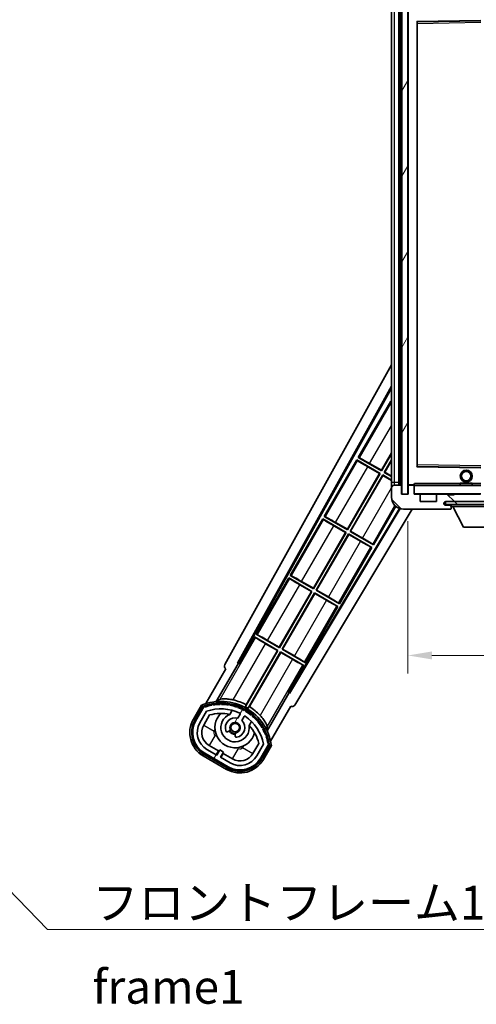
# Model space of a CAD drawing. Units: millimetres. Extents: x 87 to 9346, y 42 to 1734.
# Drawn here: x 3302 to 3455, y 815 to 1144 of the extents above; entities that cross this region are included whole.
import ezdxf

# ---------------------------------------------------------------- set-up
doc = ezdxf.new("R2010")
doc.units = ezdxf.units.MM
doc.header["$LTSCALE"] = 6
doc.layers.get('Defpoints').update_dxf_attribs({"lineweight": 25})
for name, color, linetype, lineweight in [('Dimension (ISO)', 7, 'Continuous', 18), ('Dimension (ISO) @ 1', 7, 'Continuous', 18), ('Hatch (ISO)', 1, 'Continuous', 18), ('Symbol (ISO)', 7, 'Continuous', 18), ('Visible (ISO)', 7, 'Continuous', 35), ('Visible Narrow (ISO)', 7, 'Continuous', 25)]:
    doc.layers.add(name, color=color, linetype=linetype, lineweight=lineweight)
doc.styles.add('Note Text (TK)', font='txt')
doc.dimstyles.new('Default - Method 1b (TK)', dxfattribs={"dimscale": 6, "dimtxt": 2.5, "dimasz": 2.5, "dimexe": 1, "dimexo": 1.5, "dimgap": 1, "dimtad": 1, "dimtoh": 1, "dimrnd": 1e-08, "dimdsep": 46, "dimtxsty": 'Note Text (TK)', "dimcen": 0.09, "dimdle": 5, "dimclrd": 100, "dimclre": 100, "dimclrt": 7, "dimadec": 1, "dimazin": 1, "dimtfac": 1, "dimtmove": 0, "dimatfit": 3, "dimfxl": 1, "dimtolj": 1, "dimlwd": -1, "dimlwe": -1, "dimarcsym": 0})
doc.dimstyles.new('Default - Method 1b (TK)$7', dxfattribs={"dimscale": 6, "dimtxt": 2.5, "dimasz": 2.5, "dimexe": 1, "dimexo": 1.5, "dimgap": 1, "dimtad": 1, "dimtoh": 1, "dimrnd": 1e-08, "dimdsep": 46, "dimtxsty": 'Note Text (TK)', "dimcen": 0.09, "dimdle": 5, "dimclrd": 100, "dimclre": 100, "dimclrt": 7, "dimadec": 1, "dimazin": 1, "dimtfac": 1, "dimtmove": 0, "dimatfit": 3, "dimfxl": 1, "dimtolj": 1, "dimlwd": -1, "dimlwe": -1, "dimarcsym": 0})
pattern_1 = [(135.0002, (2377.75, 12), (-10.10275, -10.10283), [])]
pattern_2 = [(60, (2377.75, 12), (-12.37334, 7.14375), [])]

# ---------------------------------------------------------------- blocks, each defined once
blk = doc.blocks.new('*D285')
at = {"layer": 'Defpoints', "color": 0}
for p in [(3432.03, 985.48), (3687.03, 985.58), (3687.03, 931.58)]:
    blk.add_point(p, dxfattribs=at)
at = {"layer": 'Dimension (ISO)', "color": 100}
for p, q in [((3432.03, 976.48), (3432.03, 925.58)), ((3687.03, 976.58), (3687.03, 925.58)), ((3440.03, 931.58), (3679.03, 931.58))]:
    blk.add_line(p, q, dxfattribs=at)
for points in [[(3440.03, 932.91), (3440.03, 930.25), (3432.03, 931.58)], [(3679.03, 932.91), (3679.03, 930.25), (3687.03, 931.58)]]:
    blk.add_solid(points, dxfattribs=at)
at = {"layer": 'Dimension (ISO)', "color": 7, "insert": (3474.13, 945), "char_height": 8, "attachment_point": 4, "style": 'Note Text (TK)'}
blk.add_mtext('\\A1;\\fＭＳ Ｐゴシック|b0|i0;\\H11.2500;有効寸法 / Max dim. 255', dxfattribs=at)

msp = doc.modelspace()

# ---------------------------------------------------------------- hatches: boundary and pattern name
at = {"layer": 'Hatch (ISO)'}
h = msp.add_hatch(dxfattribs=at)
h.set_pattern_fill('ANSI31', color=256, scale=114.3, angle=14.999978, style=0)
h.set_pattern_definition(pattern_2)
h.paths.add_polyline_path([(3432.0305, 1152.4806), (3430.0305, 1152.4806), (3430.0305, 985.4806), (3432.0305, 985.4806)])
h = msp.add_hatch(dxfattribs=at)
h.set_pattern_fill('ANSI31', color=256, scale=114.3, angle=90.00021, style=0)
h.set_pattern_definition(pattern_1)
edge = h.paths.add_edge_path()
edge.add_ellipse((3433.8305, 988.1806), major_axis=(0.3, 0), ratio=1, start_angle=0, end_angle=90)
edge.add_line((3433.8305, 988.4806), (3432.4305, 988.4806))
edge.add_ellipse((3432.4305, 988.1806), major_axis=(0, 0.3), ratio=1, start_angle=0, end_angle=90)
edge.add_line((3432.1305, 988.1806), (3432.1305, 985.4806))
edge.add_line((3432.1305, 985.4806), (3432.0305, 985.4806))
edge.add_line((3432.0305, 985.4806), (3430.0305, 985.4806))
edge.add_line((3430.0305, 985.4806), (3429.9305, 985.4806))
edge.add_line((3429.9305, 985.4806), (3429.9305, 988.1806))
edge.add_ellipse((3429.6305, 988.1806), major_axis=(0.3, 0), ratio=1, start_angle=0, end_angle=90)
edge.add_line((3429.6305, 988.4806), (3427.5305, 988.4806))
edge.add_ellipse((3427.5305, 987.4806), major_axis=(0, 1), ratio=1, start_angle=0, end_angle=90)
edge.add_line((3426.5305, 987.4806), (3426.5305, 984.4806))
edge.add_ellipse((3430.5305, 984.4806), major_axis=(-4, 0), ratio=1, start_angle=0, end_angle=90)
edge.add_line((3430.5305, 980.4806), (3446.2305, 980.4806))
edge.add_ellipse((3446.2305, 980.7806), major_axis=(0, -0.3), ratio=1, start_angle=0, end_angle=90)
edge.add_line((3446.5305, 980.7806), (3446.5305, 981.2306))
edge.add_ellipse((3446.0305, 981.2306), major_axis=(0.5, 0), ratio=1, start_angle=0, end_angle=90)
edge.add_line((3446.0305, 981.7306), (3444.6555, 981.7306))
edge.add_ellipse((3444.6555, 982.3556), major_axis=(0, -0.625), ratio=1, start_angle=191.536959, end_angle=360, ccw=False)
edge.add_ellipse((3444.6555, 982.3556), major_axis=(-0.125, 0.6124), ratio=1, start_angle=348.463041, end_angle=360, ccw=False)
edge.add_line((3444.6555, 982.9806), (3456.2305, 982.9806))
edge.add_ellipse((3456.2305, 983.2806), major_axis=(0, -0.3), ratio=1, start_angle=0, end_angle=90)
edge.add_line((3456.5305, 983.2806), (3456.5305, 985.1806))
edge.add_ellipse((3456.2305, 985.1806), major_axis=(0.3, 0), ratio=1, start_angle=0, end_angle=90)
edge.add_line((3456.2305, 985.4806), (3447.5305, 985.4806))
edge.add_line((3447.5305, 985.4806), (3447.5305, 985.2806))
edge.add_line((3447.5305, 985.2806), (3445.5305, 985.2806))
edge.add_line((3445.5305, 985.2806), (3445.5305, 985.4806))
edge.add_line((3445.5305, 985.4806), (3441.8305, 985.4806))
edge.add_ellipse((3441.8305, 985.1806), major_axis=(0, 0.3), ratio=1, start_angle=0, end_angle=90)
edge.add_line((3441.5305, 985.1806), (3441.5305, 982.9806))
edge.add_line((3441.5305, 982.9806), (3436.1305, 982.9806))
edge.add_line((3436.1305, 982.9806), (3436.1305, 985.1806))
edge.add_ellipse((3435.8305, 985.1806), major_axis=(0.3, 0), ratio=1, start_angle=0, end_angle=90)
edge.add_line((3435.8305, 985.4806), (3434.1305, 985.4806))
edge.add_line((3434.1305, 985.4806), (3434.1305, 988.1806))
h = msp.add_hatch(dxfattribs=at)
h.set_pattern_fill('ANSI31', color=256, scale=114.3, angle=90.00021, style=0)
h.set_pattern_definition(pattern_1)
edge = h.paths.add_edge_path()
edge.add_line((3689.0305, 987.7306), (3694.0305, 987.7306))
edge.add_ellipse((3694.0305, 987.2306), major_axis=(0, 0.5), ratio=1, start_angle=270, end_angle=360, ccw=False)
edge.add_line((3694.5305, 987.2306), (3694.5305, 983.4806))
edge.add_ellipse((3694.0305, 983.4806), major_axis=(0.5, 0), ratio=1, start_angle=270, end_angle=360, ccw=False)
edge.add_line((3694.0305, 982.9806), (3693.5305, 982.9806))
edge.add_line((3693.5305, 982.9806), (3686.9305, 982.9806))
edge.add_line((3686.9305, 982.9806), (3680.4305, 982.9806))
edge.add_line((3680.4305, 982.9806), (3674.5305, 982.9806))
edge.add_line((3674.5305, 982.9806), (3456.2305, 982.9806))
edge.add_line((3456.2305, 982.9806), (3444.6555, 982.9806))
edge.add_line((3444.6555, 982.9806), (3444.5305, 982.9806))
edge.add_line((3444.5305, 982.9806), (3444.5305, 982.968))
edge.add_line((3444.5305, 982.968), (3444.5305, 981.9806))
edge.add_line((3444.5305, 981.9806), (3694.0305, 981.9806))
edge.add_ellipse((3694.0305, 983.4806), major_axis=(0, -1.5), ratio=1, start_angle=0, end_angle=90)
edge.add_line((3695.5305, 983.4806), (3695.5305, 987.2306))
edge.add_ellipse((3694.0305, 987.2306), major_axis=(1.5, 0), ratio=1, start_angle=0, end_angle=90)
edge.add_line((3694.0305, 988.7306), (3689.0305, 988.7306))
edge.add_line((3689.0305, 988.7306), (3689.0305, 987.7306))
h = msp.add_hatch(dxfattribs=at)
h.set_pattern_fill('ANSI31', color=256, scale=114.3, angle=14.999978, style=0)
h.set_pattern_definition(pattern_2)
edge = h.paths.add_edge_path()
edge.add_ellipse((3364.0413, 914.2762), major_axis=(0.2167, 0.0771), ratio=1, start_angle=0, end_angle=138.033033)
edge.add_line((3363.8286, 914.3638), (3361.2051, 909.8198))
edge.add_ellipse((3368.1333, 905.8198), major_axis=(-6.9282, 4), ratio=1, start_angle=0, end_angle=90)
edge.add_line((3364.1333, 898.8916), (3371.9276, 894.3916))
edge.add_ellipse((3375.9276, 901.3198), major_axis=(-4, -6.9282), ratio=1, start_angle=0, end_angle=90)
edge.add_line((3382.8558, 897.3198), (3385.4793, 901.8638))
edge.add_ellipse((3385.2971, 902.0042), major_axis=(0.1822, -0.1404), ratio=1, start_angle=0, end_angle=138.033033)
edge.add_ellipse((3369.5205, 899.2223), major_axis=(15.7351, 3.0081), ratio=1, start_angle=0, end_angle=8.354789)
edge.add_ellipse((3384.5743, 904.7015), major_axis=(0.0771, -0.2167), ratio=1, start_angle=0, end_angle=180.822606)
edge.add_ellipse((3369.5205, 899.2223), major_axis=(14.9737, 5.6947), ratio=1, start_angle=0, end_angle=8.354789)
edge.add_ellipse((3383.3942, 907.2323), major_axis=(0.1136, -0.2), ratio=1, start_angle=0, end_angle=180.822606)
edge.add_ellipse((3369.5205, 899.2223), major_axis=(13.7573, 8.2084), ratio=1, start_angle=0, end_angle=8.354789)
edge.add_ellipse((3381.7925, 909.5198), major_axis=(0.1466, -0.1772), ratio=1, start_angle=0, end_angle=180.822606)
edge.add_ellipse((3369.5205, 899.2223), major_axis=(12.1229, 10.4726), ratio=1, start_angle=0, end_angle=8.354789)
edge.add_ellipse((3379.8179, 911.4943), major_axis=(0.1751, -0.1491), ratio=1, start_angle=0, end_angle=180.822606)
edge.add_ellipse((3369.5205, 899.2223), major_axis=(10.1202, 12.4186), ratio=1, start_angle=0, end_angle=8.354789)
edge.add_ellipse((3377.5305, 913.096), major_axis=(0.1984, -0.1164), ratio=1, start_angle=0, end_angle=180.822606)
edge.add_ellipse((3369.5205, 899.2223), major_axis=(7.81, 13.9873), ratio=1, start_angle=0, end_angle=8.354789)
edge.add_ellipse((3374.9996, 914.2762), major_axis=(0.2156, -0.0802), ratio=1, start_angle=0, end_angle=180.822606)
edge.add_ellipse((3369.5205, 899.2223), major_axis=(5.2625, 15.131), ratio=1, start_angle=0, end_angle=8.354789)
edge.add_ellipse((3372.3023, 914.9989), major_axis=(0.2262, -0.0416), ratio=1, start_angle=0, end_angle=180.822606)
edge.add_ellipse((3369.5205, 899.2223), major_axis=(2.5551, 15.8149), ratio=1, start_angle=0, end_angle=8.354789)
edge.add_ellipse((3369.5205, 915.2423), major_axis=(0.23, -0.0017), ratio=1, start_angle=0, end_angle=180.822606)
edge.add_ellipse((3369.5205, 899.2223), major_axis=(-0.23, 16.0183), ratio=1, start_angle=0, end_angle=8.354789)
edge.add_ellipse((3366.7386, 914.9989), major_axis=(0.2268, 0.0383), ratio=1, start_angle=0, end_angle=180.822606)
edge.add_ellipse((3369.5205, 899.2223), major_axis=(-3.0081, 15.7351), ratio=1, start_angle=0, end_angle=8.354789)
edge = h.paths.add_edge_path(flags=0)
edge.add_line((3383.7857, 901.9304), (3381.5567, 898.0698))
edge.add_ellipse((3375.9276, 901.3198), major_axis=(5.6292, -3.25), ratio=1, start_angle=270, end_angle=360, ccw=False)
edge.add_line((3372.6776, 895.6906), (3369.43, 897.5656))
edge.add_line((3369.43, 897.5656), (3370.43, 899.2976))
edge.add_line((3370.43, 899.2976), (3369.1309, 900.0476))
edge.add_line((3369.1309, 900.0476), (3368.1309, 898.3156))
edge.add_line((3368.1309, 898.3156), (3364.8833, 900.1906))
edge.add_ellipse((3368.1333, 905.8198), major_axis=(-3.25, -5.6292), ratio=1, start_angle=270, end_angle=360, ccw=False)
edge.add_line((3362.5042, 909.0698), (3364.7331, 912.9304))
edge.add_ellipse((3369.5205, 899.2223), major_axis=(-4.7873, 13.7081), ratio=1, start_angle=314.767469, end_angle=360, ccw=False)
edge.add_ellipse((3375.7719, 912.0501), major_axis=(0.1095, 0.2247), ratio=1, start_angle=265.981585, end_angle=360, ccw=False)
edge.add_line((3375.9884, 911.9251), (3375.2121, 910.5805))
edge.add_ellipse((3374.2805, 907.4669), major_axis=(0.9316, 3.1136), ratio=1, start_angle=0, end_angle=126.181955)
edge.add_ellipse((3371.6886, 906.5478), major_axis=(-0.4712, -0.1671), ratio=1, start_angle=0, end_angle=100.475682)
edge.add_line((3371.9386, 906.1148), (3372.3806, 906.37))
edge.add_ellipse((3372.1306, 906.803), major_axis=(0.25, -0.433), ratio=1, start_angle=0, end_angle=77.160412)
edge.add_ellipse((3374.2805, 907.4669), major_axis=(-1.6721, -0.5163), ratio=1, start_angle=85.679177, end_angle=360, ccw=False)
edge.add_ellipse((3374.7805, 905.2731), major_axis=(-0.1111, 0.4875), ratio=1, start_angle=0, end_angle=77.160412)
edge.add_line((3374.2805, 905.2731), (3374.2805, 904.7627))
edge.add_ellipse((3374.7805, 904.7627), major_axis=(-0.5, 0), ratio=1, start_angle=0, end_angle=100.475682)
edge.add_ellipse((3374.2805, 907.4669), major_axis=(0.5909, -3.1958), ratio=1, start_angle=0, end_angle=126.181955)
edge.add_line((3376.5111, 909.8305), (3377.2874, 911.1751))
edge.add_ellipse((3377.5039, 911.0501), major_axis=(-0.2165, 0.125), ratio=1, start_angle=265.981585, end_angle=360, ccw=False)
edge.add_ellipse((3369.5205, 899.2223), major_axis=(8.1233, 12.035), ratio=1, start_angle=314.767469, end_angle=360, ccw=False)

# ---------------------------------------------------------------- linework, layer by layer
at = {"layer": 'Visible (ISO)'}
for p, q in [((3430.0305, 1152.4806), (3430.0305, 985.4806)), ((3432.0305, 985.4806), (3432.0305, 1152.4806)), ((3426.5305, 1148.4806), (3426.5305, 989.4806)), ((3429.0305, 988.4806), (3429.0305, 1149.4806)), ((3429.3305, 1149.4806), (3429.3305, 988.4806)), ((3432.1305, 1149.3806), (3432.1305, 988.5806)), ((3435.1305, 994.829), (3435.1305, 1143.1322)), ((3435.2288, 1143.2322), (3456.4321, 1143.579)), ((3370.8156, 928.497), (3426.5305, 1028.6847)), ((3375.0719, 928.9493), (3426.5305, 1021.4832)), ((3375.4859, 929.0638), (3426.5305, 1020.8532)), ((3426.3032, 1016.5729), (3415.4282, 997.7369)), ((3426.3032, 1016.5729), (3426.5305, 1016.4417)), ((3426.5305, 1016.3734), (3426.3032, 1016.5729)), ((3414.9282, 996.8709), (3404.0532, 978.0348)), ((3414.9282, 996.8709), (3422.7224, 992.3709)), ((3415.1862, 996.6443), (3414.9282, 996.8709)), ((3415.4282, 997.7369), (3415.7534, 997.6267)), ((3423.2224, 993.2369), (3415.4282, 997.7369)), ((3423.1745, 993.4157), (3426.5305, 999.2284)), ((3426.5305, 998.9665), (3423.2224, 993.2369)), ((3424.0885, 992.7369), (3426.5305, 996.9665)), ((3426.5305, 996.7047), (3424.2673, 992.7848)), ((3422.5436, 992.3229), (3418.6053, 994.5967)), ((3419.2362, 995.6895), (3423.1745, 993.4157)), ((3423.1745, 993.4157), (3423.2224, 993.2369)), ((3456.4321, 994.3822), (3435.2288, 994.729)), ((3411.7995, 973.7136), (3422.5436, 992.3229)), ((3422.7224, 992.3709), (3411.8474, 973.5348)), ((3412.7135, 973.0348), (3423.5885, 991.8709)), ((3423.6364, 991.692), (3412.8923, 973.0827)), ((3422.5436, 992.3229), (3422.7224, 992.3709)), ((3423.5885, 991.8709), (3426.5305, 990.1723)), ((3423.6364, 991.692), (3423.5885, 991.8709)), ((3426.5305, 990.0211), (3423.6364, 991.692)), ((3424.2673, 992.7848), (3424.0885, 992.7369)), ((3426.5305, 991.327), (3424.0885, 992.7369)), ((3424.2673, 992.7848), (3426.5305, 991.4782)), ((3426.5305, 989.4806), (3426.5305, 987.4806)), ((3426.5305, 987.4806), (3426.5305, 984.4806)), ((3429.6305, 988.4806), (3427.5305, 988.4806)), ((3429.9305, 985.4806), (3429.9305, 988.1806)), ((3432.1305, 988.1806), (3432.1305, 985.4806)), ((3432.2305, 988.4806), (3432.4305, 988.4806)), ((3433.8305, 988.4806), (3432.4305, 988.4806)), ((3433.8305, 988.4806), (3434.1305, 988.4806)), ((3434.1305, 988.6489), (3434.1305, 988.3806)), ((3434.1305, 988.3806), (3434.1305, 988.1806)), ((3434.1305, 985.4806), (3434.1305, 988.1806)), ((3456.4305, 988.4806), (3434.2305, 988.4806)), ((3449.5305, 989.1806), (3453.5305, 989.1806)), ((3449.5305, 988.4806), (3449.5305, 989.1806)), ((3453.5305, 988.4806), (3453.5305, 989.1806)), ((3432.1305, 985.4806), (3429.9305, 985.4806)), ((3430.0305, 985.4806), (3432.0305, 985.4806)), ((3435.8305, 985.4806), (3434.1305, 985.4806)), ((3435.8305, 985.4806), (3441.8305, 985.4806)), ((3436.1305, 982.9806), (3436.1305, 985.1806)), ((3441.5305, 985.1806), (3441.5305, 982.9806)), ((3445.5305, 985.4806), (3441.8305, 985.4806)), ((3445.5305, 985.2806), (3445.5305, 985.4806)), ((3445.5305, 985.4806), (3447.5305, 985.4806)), ((3447.5305, 985.2806), (3445.5305, 985.2806)), ((3456.2305, 985.4806), (3447.5305, 985.4806)), ((3447.5305, 985.4806), (3447.5305, 985.2806)), ((3429.1661, 980.7205), (3392.3812, 919.3093)), ((3429.4658, 980.6249), (3392.4891, 918.8934)), ((3433.4593, 980.4806), (3394.2255, 914.9812)), ((3420.5077, 968.5348), (3427.9496, 981.4246)), ((3430.5305, 980.4806), (3446.2305, 980.4806)), ((3441.5305, 982.9806), (3436.1305, 982.9806)), ((3694.0305, 982.9806), (3444.5305, 982.9806)), ((3444.5305, 982.9806), (3444.5305, 981.9806)), ((3444.5305, 981.9806), (3694.0305, 981.9806)), ((3444.6555, 982.9806), (3456.2305, 982.9806)), ((3446.0305, 981.7306), (3444.6555, 981.7306)), ((3446.5305, 981.7306), (3446.0305, 981.7306)), ((3446.2805, 980.4806), (3446.2305, 980.4806)), ((3446.5305, 981.9806), (3446.5305, 981.2806)), ((3446.5305, 981.2306), (3446.5305, 981.2806)), ((3446.5305, 981.2806), (3467.1305, 981.2806)), ((3446.5305, 980.7806), (3446.5305, 981.2306)), ((3446.5305, 980.7806), (3446.5305, 980.7306)), ((3450.5805, 974.3806), (3447.0305, 981.2806)), ((3403.5532, 977.1688), (3392.6782, 958.3327)), ((3403.5532, 977.1688), (3411.3474, 972.6688)), ((3403.8112, 976.9422), (3403.5532, 977.1688)), ((3404.0532, 978.0348), (3404.3784, 977.9246)), ((3411.8474, 973.5348), (3404.0532, 978.0348)), ((3411.1686, 972.6209), (3407.2303, 974.8947)), ((3407.8612, 975.9874), (3411.7995, 973.7136)), ((3411.7995, 973.7136), (3411.8474, 973.5348)), ((3450.5805, 974.3806), (3463.0805, 974.3806)), ((3400.4245, 954.0116), (3411.1686, 972.6209)), ((3411.3474, 972.6688), (3400.4724, 953.8327)), ((3401.3385, 953.3327), (3412.2135, 972.1688)), ((3412.2614, 971.9899), (3401.5173, 953.3806)), ((3411.1686, 972.6209), (3411.3474, 972.6688)), ((3412.2135, 972.1688), (3420.0077, 967.6688)), ((3412.2614, 971.9899), (3412.2135, 972.1688)), ((3416.1997, 969.7161), (3412.2614, 971.9899)), ((3412.8923, 973.0827), (3412.7135, 973.0348)), ((3420.5077, 968.5348), (3412.7135, 973.0348)), ((3412.8923, 973.0827), (3416.8306, 970.8089)), ((3409.1327, 948.8327), (3420.0077, 967.6688)), ((3420.0077, 967.6688), (3419.6825, 967.779)), ((3420.2497, 968.7613), (3420.5077, 968.5348)), ((3392.1782, 957.4667), (3381.3032, 938.6306)), ((3392.1782, 957.4667), (3399.9724, 952.9667)), ((3392.4362, 957.2402), (3392.1782, 957.4667)), ((3392.6782, 958.3327), (3393.0034, 958.2225)), ((3400.4724, 953.8327), (3392.6782, 958.3327)), ((3399.7936, 952.9188), (3395.8553, 955.1926)), ((3396.4862, 956.2854), (3400.4245, 954.0116)), ((3400.4245, 954.0116), (3400.4724, 953.8327)), ((3389.0495, 934.3095), (3399.7936, 952.9188)), ((3399.9724, 952.9667), (3389.0974, 934.1306)), ((3389.9635, 933.6306), (3400.8385, 952.4667)), ((3400.8864, 952.2879), (3390.1423, 933.6786)), ((3399.7936, 952.9188), (3399.9724, 952.9667)), ((3400.8385, 952.4667), (3408.6327, 947.9667)), ((3400.8864, 952.2879), (3400.8385, 952.4667)), ((3404.8247, 950.0141), (3400.8864, 952.2879)), ((3401.5173, 953.3806), (3401.3385, 953.3327)), ((3409.1327, 948.8327), (3401.3385, 953.3327)), ((3401.5173, 953.3806), (3405.4556, 951.1068)), ((3397.7577, 929.1306), (3408.6327, 947.9667)), ((3408.6327, 947.9667), (3408.3075, 948.0769)), ((3408.8747, 949.0593), (3409.1327, 948.8327)), ((3380.8032, 937.7646), (3375.7063, 928.9365)), ((3380.8032, 937.7646), (3388.5974, 933.2646)), ((3381.0612, 937.5381), (3380.8032, 937.7646)), ((3381.3032, 938.6306), (3381.6284, 938.5205)), ((3389.0974, 934.1306), (3381.3032, 938.6306)), ((3388.4186, 933.2167), (3384.4803, 935.4905)), ((3385.1112, 936.5833), (3389.0495, 934.3095)), ((3389.0495, 934.3095), (3389.0974, 934.1306)), ((3388.5974, 933.2646), (3377.7469, 914.471)), ((3377.9597, 915.1014), (3388.4186, 933.2167)), ((3378.613, 913.971), (3389.4635, 932.7646)), ((3389.5114, 932.5858), (3379.0525, 914.4705)), ((3388.4186, 933.2167), (3388.5974, 933.2646)), ((3389.4635, 932.7646), (3397.2577, 928.2646)), ((3389.5114, 932.5858), (3389.4635, 932.7646)), ((3393.4497, 930.312), (3389.5114, 932.5858)), ((3390.1423, 933.6786), (3389.9635, 933.6306)), ((3397.7577, 929.1306), (3389.9635, 933.6306)), ((3390.1423, 933.6786), (3394.0806, 931.4048)), ((3367.9836, 916.1728), (3375.288, 928.8245)), ((3375.0719, 928.9493), (3375.4859, 929.0638)), ((3375.288, 928.8245), (3375.0719, 928.9493)), ((3375.7063, 928.9365), (3375.288, 928.8245)), ((3375.7063, 928.9365), (3375.4859, 929.0638)), ((3392.1608, 919.4365), (3397.2577, 928.2646)), ((3397.2577, 928.2646), (3396.9325, 928.3748)), ((3397.4997, 929.3572), (3397.7577, 929.1306)), ((3371.2051, 927.1403), (3364.4707, 915.476)), ((3371.2051, 927.1403), (3371.1881, 927.1501)), ((3392.2729, 919.0183), (3384.9684, 906.3666)), ((3392.2729, 919.0183), (3392.1608, 919.4365)), ((3392.3812, 919.3093), (3392.1608, 919.4365)), ((3392.4891, 918.8934), (3392.2729, 919.0183)), ((3392.4891, 918.8934), (3392.3812, 919.3093)), ((3363.0116, 914.9485), (3360.3391, 910.3198)), ((3361.0319, 909.9198), (3363.6498, 914.454)), ((3386.1214, 902.976), (3392.8558, 914.6403)), ((3392.8728, 914.6304), (3392.8558, 914.6403)), ((3363.8286, 914.3638), (3361.2051, 909.8198)), ((3362.5042, 909.0698), (3364.7331, 912.9304)), ((3363.8032, 908.3198), (3365.7449, 911.6829)), ((3372.507, 911.8952), (3373.2866, 913.2454)), ((3375.9884, 911.9251), (3375.2121, 910.5805)), ((3376.5111, 909.8305), (3377.2874, 911.1751)), ((3379.7818, 909.4954), (3379.0022, 908.1452)), ((3371.9386, 906.1148), (3372.3806, 906.37)), ((3374.2805, 905.2731), (3374.2805, 904.7627)), ((3368.751, 899.6896), (3365.6333, 901.4896)), ((3382.1994, 902.1829), (3380.2577, 898.8198)), ((3383.7857, 901.9304), (3381.5567, 898.0698)), ((3382.8558, 897.3198), (3385.4793, 901.8638)), ((3385.6468, 901.754), (3383.029, 897.2198)), ((3383.7218, 896.8198), (3386.3942, 901.4485)), ((3363.6333, 898.0255), (3371.4276, 893.5255)), ((3371.8276, 894.2183), (3364.0333, 898.7183)), ((3364.1333, 898.8916), (3371.9276, 894.3916)), ((3368.1309, 898.3156), (3364.8833, 900.1906)), ((3368.001, 898.3906), (3368.751, 899.6896)), ((3369.1309, 900.0476), (3368.1309, 898.3156)), ((3368.751, 899.6896), (3368.8809, 899.6146)), ((3370.43, 899.2976), (3369.1309, 900.0476)), ((3369.43, 897.5656), (3370.43, 899.2976)), ((3370.3099, 898.7896), (3369.5599, 897.4906)), ((3370.18, 898.8646), (3370.3099, 898.7896)), ((3373.4276, 896.9896), (3370.3099, 898.7896)), ((3372.6776, 895.6906), (3369.43, 897.5656))]:
    msp.add_line(p, q, dxfattribs=at)
for centre, radius in [((3451.5305, 991.4806), 2), ((3451.5305, 991.4806), 1.5706), ((3374.2805, 907.4669), 1.42)]:
    msp.add_circle(centre, radius, dxfattribs=at)
for centre, radius, start, end in [((3435.2305, 1143.1322), 0.1, 90.936997, 180), ((3435.2305, 994.829), 0.1, 180, 269.063003), ((3427.5305, 987.4806), 1, 90, 180), ((3429.6305, 988.1806), 0.3, 0, 90), ((3432.2305, 988.5806), 0.1, 180, 270), ((3432.4305, 988.1806), 0.3, 90, 180), ((3433.8305, 988.1806), 0.3, 0, 90), ((3434.2305, 988.3806), 0.1, 90, 180), ((3430.5305, 984.4806), 4, 180, 270), ((3434.2305, 985.5806), 0.1, 180, 270), ((3435.8305, 985.1806), 0.3, 0, 90), ((3441.8305, 985.1806), 0.3, 90, 180), ((3444.6555, 982.3556), 0.625, 90, 270), ((3446.0305, 981.2306), 0.5, 0, 90), ((3446.2305, 980.7806), 0.3, 270, 0), ((3446.2805, 980.7306), 0.25, 270, 0), ((3369.5205, 899.2223), 17.02, 7.515889, 112.484111), ((3364.0413, 914.2762), 0.43, 47.03913, 155.572296), ((3364.0413, 914.2762), 0.23, 19.588697, 157.62173), ((3369.5205, 899.2223), 16.02, 100.822606, 109.177394), ((3369.5205, 899.2223), 16.22, 101.353039, 108.646961), ((3366.7386, 914.9989), 0.43, 37.03913, 162.96087), ((3366.7386, 914.9989), 0.23, 9.588697, 190.411303), ((3369.5205, 899.2223), 16.02, 90.822606, 99.177394), ((3369.5205, 899.2223), 16.22, 91.353039, 98.646961), ((3369.5205, 915.2423), 0.43, 27.03913, 152.96087), ((3369.5205, 915.2423), 0.23, 359.588697, 180.411303), ((3369.5205, 899.2223), 16.02, 80.822606, 89.177394), ((3369.5205, 899.2223), 16.22, 81.353039, 88.646961), ((3372.3023, 914.9989), 0.43, 17.03913, 142.96087), ((3372.3023, 914.9989), 0.23, 349.588697, 170.411303), ((3369.5205, 899.2223), 16.02, 70.822606, 79.177394), ((3369.5205, 899.2223), 16.22, 71.353039, 78.646961), ((3369.5205, 899.2223), 17.9824, 62.010639, 76.73688), ((3374.9996, 914.2762), 0.43, 7.03913, 132.96087), ((3374.9996, 914.2762), 0.23, 339.588697, 160.411303), ((3369.5205, 899.2223), 17.3262, 58.346328, 61.653672), ((3369.5205, 899.2223), 17.9824, 43.26312, 57.989361), ((3369.5205, 899.2223), 14.52, 64.018415, 109.250946), ((3369.5205, 899.2223), 13.02, 76.73936, 106.856784), ((3374.2805, 907.4669), 6.75, 134.970424, 345.029576), ((3374.2805, 907.4669), 4.75, 111.477916, 8.522084), ((3369.5205, 899.2223), 13.02, 76.584325, 76.73936), ((3369.5205, 899.2223), 16.02, 60.822606, 69.177394), ((3369.5205, 899.2223), 16.22, 61.353039, 68.646961), ((3375.7719, 912.0501), 0.25, 330, 64.018415), ((3377.5039, 911.0501), 0.25, 55.981585, 150), ((3377.5305, 913.096), 0.43, 357.03913, 122.96087), ((3377.5305, 913.096), 0.23, 329.588697, 150.411303), ((3369.5205, 899.2223), 14.52, 10.749054, 55.981585), ((3369.5205, 899.2223), 16.02, 50.822606, 59.177394), ((3369.5205, 899.2223), 16.22, 51.353039, 58.646961), ((3379.8179, 911.4943), 0.23, 319.588697, 140.411303), ((3379.8179, 911.4943), 0.43, 347.03913, 112.96087), ((3369.5205, 899.2223), 16.02, 40.822606, 49.177394), ((3369.5205, 899.2223), 16.22, 41.353039, 48.646961), ((3368.1333, 905.8198), 9, 150, 240), ((3368.1333, 905.8198), 8.2, 150, 240), ((3368.1333, 905.8198), 8, 150, 240), ((3368.1333, 905.8198), 6.5, 150, 240), ((3368.1333, 905.8198), 5, 150, 240), ((3374.2805, 907.4669), 3.25, 73.342364, 199.524318), ((3374.2805, 907.4669), 1.75, 282.839588, 197.160412), ((3374.2805, 907.4669), 3.25, 280.475682, 46.657636), ((3369.5205, 899.2223), 13.02, 43.26064, 43.415675), ((3369.5205, 899.2223), 13.02, 13.143216, 43.26064), ((3381.7925, 909.5198), 0.23, 309.588697, 130.411303), ((3381.7925, 909.5198), 0.43, 337.03913, 102.96087), ((3369.5205, 899.2223), 16.02, 30.822606, 39.177394), ((3369.5205, 899.2223), 16.22, 31.353039, 38.646961), ((3371.6886, 906.5478), 0.5, 199.524318, 300), ((3374.2805, 907.4669), 2.25, 210, 270), ((3372.1306, 906.803), 0.5, 300, 17.160412), ((3374.2805, 907.4669), 2, 208.876264, 271.123736), ((3374.7805, 905.2731), 0.5, 102.839588, 180), ((3374.7805, 904.7627), 0.5, 180, 280.475682), ((3383.3942, 907.2323), 0.23, 299.588697, 120.411303), ((3383.3942, 907.2323), 0.43, 327.03913, 92.96087), ((3369.5205, 899.2223), 16.02, 20.822606, 29.177394), ((3369.5205, 899.2223), 16.22, 21.353039, 28.646961), ((3384.5743, 904.7015), 0.23, 289.588697, 110.411303), ((3384.5743, 904.7015), 0.43, 317.03913, 82.96087), ((3369.5205, 899.2223), 16.02, 10.822606, 19.177394), ((3369.5205, 899.2223), 16.22, 11.353039, 18.646961), ((3385.2971, 902.0042), 0.23, 322.37827, 100.411303), ((3385.2971, 902.0042), 0.43, 324.427704, 72.96087), ((3375.9276, 901.3198), 6.5, 240, 330), ((3375.9276, 901.3198), 5, 240, 330), ((3375.9276, 901.3198), 9, 240, 330), ((3375.9276, 901.3198), 8.2, 240, 330), ((3375.9276, 901.3198), 8, 240, 330)]:
    msp.add_arc(centre, radius, start, end, dxfattribs=at)
for centre, major_axis, ratio, start_param, end_param in [((3418.6402, 994.6572), (3.4641, -2), 0.01745506, 3.22885905, 4.71238898), ((3419.2013, 995.629), (-3.4641, 2), 0.01745506, 4.71238898, 6.19591878), ((3407.2652, 974.9551), (3.4641, -2), 0.01745506, 3.22885905, 4.71238898), ((3407.8263, 975.927), (-3.4641, 2), 0.01745506, 4.71238898, 6.19591878), ((3416.7957, 970.7485), (-3.4641, 2), 0.01745506, 3.22885905, 4.71238898), ((3416.2346, 969.7766), (3.4641, -2), 0.01745506, 4.71238898, 6.19591878), ((3395.8902, 955.253), (3.4641, -2), 0.01745506, 3.22885912, 4.71238898), ((3396.4513, 956.2249), (-3.4641, 2), 0.01745506, 4.71238898, 6.19591878), ((3405.4207, 951.0464), (-3.4641, 2), 0.01745506, 3.22885905, 4.71238898), ((3404.8596, 950.0745), (3.4641, -2), 0.01745506, 4.71238898, 6.19591884), ((3384.5152, 935.551), (3.4641, -2), 0.01745506, 3.22885912, 4.71238898), ((3385.0763, 936.5228), (-3.4641, 2), 0.01745506, 4.71238898, 6.19591878), ((3394.0457, 931.3443), (-3.4641, 2), 0.01745506, 3.22885905, 4.71238898), ((3371.6965, 928.0157), (-0.971, -0.2686), 0.99255093, 5.50956512, 7.0568055), ((3393.4846, 930.3725), (3.4641, -2), 0.01745506, 4.71238898, 6.19591884), ((3393.3682, 915.5035), (0.2529, -0.9752), 0.99255093, 5.50956512, 7.0568055)]:
    msp.add_ellipse(centre, major_axis=major_axis, ratio=ratio, start_param=start_param, end_param=end_param, dxfattribs=at)
for points, degree in [([(3434.1305, 988.6489), (3434.1305, 988.7593), (3434.1854, 988.8798), (3434.2305, 988.9806)], 3), ([(3367.9836, 916.1728), (3368.5478, 916.5335), (3369.1349, 916.881)], 2), ([(3385.0062, 907.7177), (3384.9987, 907.0356), (3384.9684, 906.3666)], 2)]:
    msp.add_open_spline(points, degree=degree, dxfattribs=at)
for points, knots in [([(3363.359, 914.5503), (3363.3582, 914.5511), (3363.3575, 914.552), (3363.3317, 914.5817), (3363.3067, 914.6104), (3363.2578, 914.6667), (3363.234, 914.694), (3363.1708, 914.7665), (3363.134, 914.8086), (3363.0741, 914.8772), (3363.0508, 914.9038), (3363.0195, 914.9394), (3363.0116, 914.9485), (3363.0116, 914.9485)], [-0.0809227639, -0.0809227639, -0.0809227639, -0.0809227639, -0.0805886357, -0.0805886357, -0.0691479127, -0.0691479127, -0.0577655589, -0.0577655589, -0.0376220805, -0.0376220805, -0.0185556094, -0.0185556094, 0, 0, 0, 0]), ([(3373.646, 916.725), (3373.611, 916.7333), (3373.5761, 916.7414), (3373.0085, 916.8703), (3372.4364, 916.9628), (3371.3657, 917.0667), (3370.8671, 917.0793), (3370.0714, 917.0576), (3369.7135, 917.0226), (3369.3046, 916.9478), (3369.1902, 916.9138), (3369.1349, 916.881)], [1.827842345, 1.827842345, 1.827842345, 1.827842345, 1.838537513, 1.838537513, 2.002515666, 2.002515666, 2.16649382, 2.16649382, 2.326192712, 2.326192712, 2.433178119, 2.433178119, 2.433178119, 2.433178119]), ([(3385.0062, 907.7177), (3385.0069, 907.7821), (3384.9791, 907.8981), (3384.8395, 908.2896), (3384.6908, 908.6171), (3384.3117, 909.3171), (3384.0515, 909.7425), (3383.4262, 910.6178), (3383.06, 911.0671), (3382.6646, 911.4942), (3382.6401, 911.5203), (3382.6155, 911.5465)], [0.052713484, 0.052713484, 0.052713484, 0.052713484, 0.159698892, 0.159698892, 0.319397783, 0.319397783, 0.483375937, 0.483375937, 0.647354091, 0.647354091, 0.658049259, 0.658049259, 0.658049259, 0.658049259]), ([(3386.3942, 901.4485), (3386.3942, 901.4485), (3386.3824, 901.4509), (3386.3359, 901.4601), (3386.3012, 901.467), (3386.2118, 901.4847), (3386.157, 901.4954), (3386.0626, 901.5139), (3386.027, 901.5209), (3385.9538, 901.5351), (3385.9164, 901.5424), (3385.8778, 901.5498), (3385.8767, 901.5501), (3385.8756, 901.5503)], [-0.0807455701, -0.0807455701, -0.0807455701, -0.0807455701, -0.0621538264, -0.0621538264, -0.0430502261, -0.0430502261, -0.0228675214, -0.0228675214, -0.011463002, -0.011463002, 0, 0, 0.0003347789, 0.0003347789, 0.0003347789, 0.0003347789])]:
    msp.add_open_spline(points, degree=3, knots=knots, dxfattribs=at)
for points, weights in [([(3377.7469, 914.471), (3377.8515, 914.7805), (3377.9597, 915.1014)], [10.4730504253, 10.3150278494, 10.1560171706]), ([(3379.0525, 914.4705), (3378.8288, 914.2163), (3378.613, 913.971)], [10.1560171715, 10.3150278504, 10.4730504263])]:
    msp.add_rational_spline(points, weights, degree=2, dxfattribs=at)
at = {"layer": 'Visible Narrow (ISO)'}
for p, q in [((3427.5305, 989.4806), (3427.5305, 1148.4806)), ((3429.5805, 988.4806), (3429.5805, 1149.4806)), ((3432.2305, 988.5806), (3432.2305, 1149.3806)), ((3456.4305, 1143.679), (3435.0305, 1143.329)), ((3435.0305, 1143.329), (3435.0305, 994.6322)), ((3435.0305, 1143.329), (3435.2288, 1143.2322)), ((3435.1305, 1143.1322), (3435.0305, 1143.329)), ((3435.2305, 1142.7322), (3435.1305, 1142.7322)), ((3435.2305, 1142.7322), (3435.2288, 1143.2322)), ((3435.2305, 1142.7322), (3456.4305, 1143.0789)), ((3435.2305, 995.229), (3435.2305, 1142.7322)), ((3426.5305, 1016.2931), (3415.7534, 997.6267)), ((3419.2362, 995.6895), (3426.5305, 1008.3235)), ((3415.1862, 996.6443), (3404.3784, 977.9246)), ((3407.8612, 975.9874), (3418.6053, 994.5967)), ((3435.0305, 994.6322), (3435.1305, 994.829)), ((3435.2288, 994.729), (3435.0305, 994.6322)), ((3435.0305, 994.6322), (3456.4305, 994.2822)), ((3435.2305, 995.229), (3435.1305, 995.229)), ((3435.2288, 994.729), (3435.2305, 995.229)), ((3456.4305, 994.8823), (3435.2305, 995.229)), ((3416.8306, 970.8089), (3426.5305, 987.6095)), ((3426.5305, 989.4806), (3427.5305, 989.4806)), ((3427.5305, 988.4806), (3427.5305, 989.4806)), ((3427.5305, 989.4806), (3429.0305, 989.4806)), ((3432.1305, 988.5806), (3432.2305, 988.5806)), ((3434.1305, 988.5806), (3432.2305, 988.5806)), ((3432.2305, 988.5806), (3432.2305, 988.4806)), ((3434.2305, 988.3806), (3434.1305, 988.3806)), ((3434.2305, 988.4806), (3434.2305, 988.9806)), ((3449.5305, 988.9806), (3434.2305, 988.9806)), ((3434.2305, 988.4806), (3434.2305, 988.3806)), ((3434.2305, 985.5806), (3434.2305, 988.3806)), ((3434.2305, 988.3806), (3456.4305, 988.3806)), ((3456.4305, 988.9806), (3453.5305, 988.9806)), ((3434.1305, 985.5806), (3434.2305, 985.5806)), ((3434.2305, 985.5806), (3434.2305, 985.4806)), ((3456.4305, 985.5806), (3434.2305, 985.5806)), ((3420.2497, 968.7613), (3427.6958, 981.6584)), ((3403.8112, 976.9422), (3393.0034, 958.2225)), ((3396.4862, 956.2854), (3407.2303, 974.8947)), ((3416.1997, 969.7161), (3405.4556, 951.1068)), ((3408.8747, 949.0593), (3419.6825, 967.779)), ((3392.4362, 957.2402), (3381.6284, 938.5205)), ((3385.1112, 936.5833), (3395.8553, 955.1926)), ((3404.8247, 950.0141), (3394.0806, 931.4048)), ((3397.4997, 929.3572), (3408.3075, 948.0769)), ((3381.0612, 937.5381), (3369.1349, 916.881)), ((3373.646, 916.725), (3384.4803, 935.4905)), ((3393.4497, 930.312), (3382.6155, 911.5465)), ((3385.0062, 907.7177), (3396.9325, 928.3748)), ((3360.7721, 910.0698), (3363.359, 914.5503)), ((3360.7721, 910.0698), (3360.3391, 910.3198)), ((3363.8032, 908.3198), (3367.2673, 906.3198)), ((3367.6333, 904.9537), (3365.6333, 901.4896)), ((3367.2673, 906.3198), (3367.5608, 906.828)), ((3368.1416, 904.6603), (3367.6333, 904.9537)), ((3377.087, 901.328), (3376.7936, 900.8198)), ((3385.8756, 901.5503), (3383.2888, 897.0698)), ((3363.8833, 898.4585), (3363.6333, 898.0255)), ((3371.6776, 893.9585), (3363.8833, 898.4585)), ((3373.4276, 896.9896), (3375.4276, 900.4537)), ((3375.4276, 900.4537), (3374.9193, 900.7472)), ((3376.7936, 900.8198), (3380.2577, 898.8198)), ((3383.2888, 897.0698), (3383.7218, 896.8198)), ((3371.6776, 893.9585), (3371.4276, 893.5255))]:
    msp.add_line(p, q, dxfattribs=at)
for centre, radius, start, end in [((3369.5205, 899.2223), 16.52, 8.100936, 111.899064), ((3368.1333, 905.8198), 8.5, 150, 240), ((3368.1333, 905.8198), 1, 150, 240), ((3375.9276, 901.3198), 1, 240, 330), ((3375.9276, 901.3198), 8.5, 240, 330)]:
    msp.add_arc(centre, radius, start, end, dxfattribs=at)

# ---------------------------------------------------------------- texts
at = {"layer": 'Symbol (ISO)', "color": 7, "insert": (3326.6283, 854.6171), "char_height": 11.25, "width": 232.565782, "attachment_point": 1, "line_spacing_factor": 1.5, "style": 'Note Text (TK)'}
msp.add_mtext('{\\fＭＳ Ｐゴシック|b0|i0;フロントフレーム1 / Front frame1}', dxfattribs=at)

# ---------------------------------------------------------------- dimensions: what is measured, and where the dimension line sits
at = {"layer": 'Dimension (ISO) @ 1', "color": 100}
dim = msp.add_linear_dim(base=(3687.0305, 931.5806), p1=(3432.0305, 985.4806), p2=(3687.0305, 985.5806), text='\\fＭＳ Ｐゴシック|b0|i0;\\H11.2500;有効寸法 / Max dim. <>', dimstyle='Default - Method 1b (TK)', override={"dimscale": 1, "dimtxt": 8, "dimasz": 8, "dimexe": 6, "dimexo": 9, "dimgap": 6, "dimtoh": 0, "dimdec": 2, "dimcen": 0.54, "dimtol": 0, "dimlim": 0, "dimtp": 0, "dimtm": 0, "dimtdec": 2, "dimtix": 0, "dimtofl": 0, "dimtmove": 0, "dimatfit": 1}, dxfattribs=at)
dim.commit()
dim.dimension.update_dxf_attribs({"geometry": '*D285', "text_midpoint": (3559.5305, 931.5806), "dimtype": 128})

# ---------------------------------------------------------------- leaders
at = {"layer": 'Symbol (ISO)', "color": 100, "annotation_type": 0, "has_hookline": 1, "hookline_direction": 0, "text_width": 222.0597}
msp.add_leader([(3186.2347, 968.7607), (3311.6283, 840.0078), (3326.6283, 840.0078)], dimstyle='Default - Method 1b (TK)$7', override={"dimgap": 0, "dimtad": 1}, dxfattribs=at)

doc.saveas('drawing.dxf')
